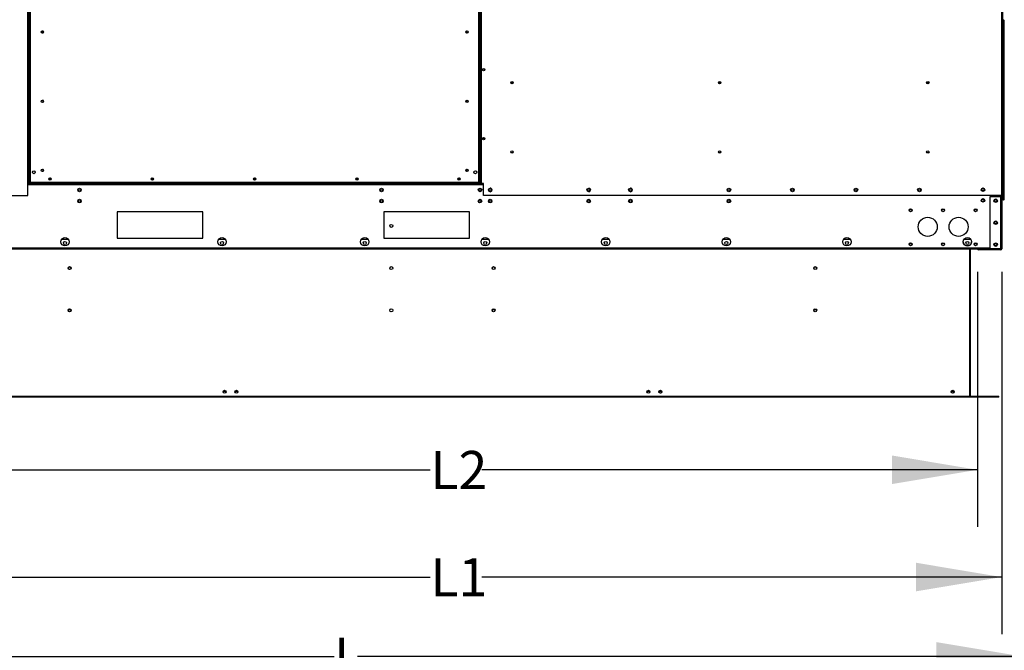
# Model space of a CAD drawing. Units: inches. Extents: x 5 to 524, y 3 to 403.
# Drawn here: x 102 to 206, y 86 to 152 of the extents above; entities that cross this region are included whole.
import ezdxf

# ---------------------------------------------------------------- set-up
doc = ezdxf.new("R2010")
doc.units = ezdxf.units.IN
doc.header["$LTSCALE"] = 48
doc.header["$MEASUREMENT"] = 0
doc.layers.add('FORMAT', color=7, linetype='Continuous')
doc.styles.add('SLDTEXTSTYLE0', font='TXT', dxfattribs={"width": 0.75})
doc.dimstyles.new('SLDDIMSTYLE1', dxfattribs={"dimtxt": 4, "dimasz": 9, "dimexe": 0, "dimexo": 0.0625, "dimgap": 1, "dimtad": 0, "dimtih": 1, "dimtoh": 1, "dimdec": 3, "dimrnd": 1e-09, "dimzin": 12, "dimdsep": 46, "dimtxsty": 'SLDTEXTSTYLE0', "dimsah": 1, "dimcen": 0.09, "dimadec": 0, "dimazin": 3, "dimtfac": 1, "dimtdec": 3, "dimtofl": 0, "dimtmove": 0, "dimatfit": 3, "dimfxl": 1, "dimfrac": 2, "dimtolj": 1, "dimtzin": 12, "dimarcsym": 0})

# ---------------------------------------------------------------- blocks, each defined once
blk = doc.blocks.new('_D_8')
at = {"layer": 'FORMAT', "transparency": 16777216}
for p, q in [((47.73, 190.36), (47.73, 79.1)), ((207.65, 137.24), (207.65, 79.1)), ((47.73, 85.1), (135.36, 85.1)), ((207.65, 85.1), (137.83, 85.1))]:
    blk.add_line(p, q, dxfattribs=at)
for points in [[(47.73, 85.1), (56.73, 83.6), (56.73, 86.6)], [(207.65, 85.1), (198.65, 86.6), (198.65, 83.6)]]:
    blk.add_solid(points, dxfattribs=at)
at = {"layer": 'FORMAT', "transparency": 16777216, "insert": (135.36, 87.08), "char_height": 4, "attachment_point": 1, "style": 'SLDTEXTSTYLE0'}
blk.add_mtext('L', dxfattribs=at)
blk = doc.blocks.new('_D_9')
at = {"layer": 'FORMAT', "transparency": 16777216}
for p, q in [((87.97, 125.48), (87.97, 87.43)), ((205.52, 125.48), (205.52, 87.43)), ((87.97, 93.43), (145.47, 93.43)), ((205.52, 93.43), (150.9, 93.43))]:
    blk.add_line(p, q, dxfattribs=at)
for points in [[(87.97, 93.43), (96.97, 91.93), (96.97, 94.93)], [(205.52, 93.43), (196.52, 94.93), (196.52, 91.93)]]:
    blk.add_solid(points, dxfattribs=at)
at = {"layer": 'FORMAT', "transparency": 16777216, "insert": (145.47, 95.41), "char_height": 4, "attachment_point": 1, "style": 'SLDTEXTSTYLE0'}
blk.add_mtext('L1', dxfattribs=at)
blk = doc.blocks.new('_D_10')
at = {"layer": 'FORMAT', "transparency": 16777216}
for p, q in [((90.51, 125.48), (90.51, 98.69)), ((202.98, 125.48), (202.98, 98.69)), ((90.51, 104.69), (145.47, 104.69)), ((202.98, 104.69), (150.9, 104.69))]:
    blk.add_line(p, q, dxfattribs=at)
for points in [[(90.51, 104.69), (99.51, 103.19), (99.51, 106.19)], [(202.98, 104.69), (193.98, 106.19), (193.98, 103.19)]]:
    blk.add_solid(points, dxfattribs=at)
at = {"layer": 'FORMAT', "transparency": 16777216, "insert": (145.47, 106.67), "char_height": 4, "attachment_point": 1, "style": 'SLDTEXTSTYLE0'}
blk.add_mtext('L2', dxfattribs=at)

msp = doc.modelspace()

# ---------------------------------------------------------------- linework, layer by layer
at = {"color": 7, "linetype": 'Continuous', "lineweight": 25}
for p, q in [((205.5921946, 198.8583189), (205.5921946, 133.4908162)), ((205.5251946, 133.4908162), (205.5251946, 198.3967656)), ((205.6152497, 194.1583851), (205.6152497, 134.9064166)), ((103.1723017, 134.7368162), (103.1723017, 163.5821162)), ((103.2783017, 134.7368162), (103.2783017, 163.9068889)), ((103.3093017, 134.7368162), (103.3093017, 163.9031646)), ((150.7058646, 161.7912912), (150.7058646, 134.7408162)), ((150.7368646, 134.7408162), (150.7368646, 161.7912912)), ((150.8038646, 161.7912912), (150.8038646, 134.7408162)), ((103.3686362, 159.1408353), (103.3686362, 134.898622)), ((103.4356362, 159.1352912), (103.4356362, 134.9041662)), ((150.5761146, 134.9041662), (150.5761146, 159.1352912)), ((150.6431146, 159.1408353), (150.6431146, 134.898622)), ((205.6217652, 151.7702865), (205.6219411, 150.9629662)), ((205.6512497, 151.8498969), (205.6512497, 151.5369048)), ((205.7103048, 151.5369048), (205.6512497, 151.5369048)), ((205.7103048, 151.5369048), (205.7103048, 151.8498969)), ((205.7142418, 150.9270622), (205.7142418, 151.8498969)), ((205.7732969, 150.9270622), (205.7732969, 151.8498969)), ((205.6152497, 150.9629662), (205.6512497, 150.9629662)), ((205.6512497, 150.9266685), (205.6512497, 150.9629662)), ((205.6512497, 150.9266685), (205.6512497, 133.9975347)), ((205.7732969, 150.9266685), (205.6512497, 150.9266685)), ((205.7142418, 150.9270622), (205.7732969, 150.9270622)), ((205.7142418, 150.9266685), (205.7142418, 150.9270622)), ((205.7732969, 150.9266685), (205.7732969, 150.9270622)), ((205.7732969, 133.9975347), (205.7732969, 150.9266685)), ((205.7732969, 144.5023063), (205.8092969, 144.5023063)), ((205.7732969, 139.6425791), (205.8092969, 139.6425791)), ((103.1723017, 133.4908162), (103.1723017, 134.7368162)), ((103.2783017, 134.7368162), (103.1723017, 134.7368162)), ((151.0538646, 134.7091662), (103.1723017, 134.7091662)), ((151.0538646, 134.6031662), (103.1723017, 134.6031662)), ((103.2783017, 134.7368162), (103.3093017, 134.7368162)), ((104.3453017, 134.7368162), (103.3093017, 134.7368162)), ((103.3686362, 134.898622), (103.4046362, 134.898622)), ((103.4046362, 134.898622), (103.4356362, 134.8986221)), ((103.430092, 134.8371662), (103.430092, 134.8731662)), ((103.430092, 134.8371662), (150.5816587, 134.8371662)), ((103.4356362, 134.9041662), (150.5761146, 134.9041662)), ((104.3453017, 134.8371662), (104.3453017, 134.7368162)), ((150.7726146, 134.7401662), (104.3453017, 134.7401662)), ((149.8038646, 134.7408162), (149.8038646, 134.8371662)), ((150.7058646, 134.7408162), (149.8038646, 134.7408162)), ((150.5761146, 134.898622), (150.6071146, 134.898622)), ((150.5816587, 134.8371662), (150.5816587, 134.8731662)), ((150.6431146, 134.898622), (150.6071146, 134.898622)), ((150.7058646, 134.7408162), (150.7368646, 134.7408162)), ((150.8038646, 134.7408162), (150.7368646, 134.7408162)), ((150.7726146, 134.7221662), (150.7726146, 134.7408162)), ((150.8086146, 134.7221662), (150.7726146, 134.7221662)), ((151.0538646, 134.7408162), (150.8038646, 134.7408162)), ((150.8086146, 134.7221662), (150.8086146, 134.7408162)), ((150.8086146, 134.7221662), (150.8396146, 134.7221662)), ((150.8396146, 134.7221662), (150.8396146, 134.7408162)), ((150.8396146, 134.7221662), (151.0538646, 134.7221662)), ((151.0538646, 133.4908162), (151.0538646, 134.7408162)), ((205.6152497, 134.9064166), (205.5921946, 134.9064166)), ((205.5921946, 134.7095662), (205.6152497, 134.7095662)), ((205.6152497, 134.9064166), (205.6152497, 134.7095662)), ((205.6152497, 134.7095662), (205.6512497, 134.7095662)), ((88.6663462, 133.4908162), (103.1723017, 133.4908162)), ((205.5251946, 133.4908162), (151.0538646, 133.4908162)), ((205.3081946, 133.3845662), (205.3081946, 133.4908162)), ((205.4141946, 133.3845662), (205.4141946, 133.4908162)), ((205.4451946, 133.4908162), (205.4451946, 133.3845662)), ((205.5201946, 133.4908162), (205.5201946, 133.3845662)), ((205.5921946, 133.4908162), (205.5251946, 133.4908162)), ((205.6512497, 133.9975347), (205.7732969, 133.9975347)), ((205.7142418, 133.997141), (205.7142418, 133.9975347)), ((205.7142418, 133.0743063), (205.7142418, 133.997141)), ((205.7732969, 133.997141), (205.7142418, 133.997141)), ((205.7732969, 133.997141), (205.7732969, 133.9975347)), ((205.7732969, 133.0743063), (205.7732969, 133.997141)), ((204.3001946, 133.3845662), (205.4141946, 133.3845662)), ((204.3001946, 127.8791662), (204.3001946, 133.3845662)), ((205.4141946, 127.8791662), (205.4141946, 133.3845662)), ((205.4141946, 133.3845662), (205.5201946, 133.3845662)), ((205.5201946, 133.3845662), (205.5201946, 127.8791662)), ((205.6512497, 133.3872985), (205.6512497, 133.0743063)), ((205.6512497, 133.3872985), (205.7103048, 133.3872985)), ((205.7103048, 133.0743063), (205.7103048, 133.3872985)), ((121.5801946, 131.7641662), (112.5801946, 131.7641662)), ((112.5801946, 131.7641662), (112.5801946, 129.0141662)), ((121.5801946, 129.0141662), (121.5801946, 131.7641662)), ((149.5801946, 131.7641662), (140.5801946, 131.7641662)), ((140.5801946, 131.7641662), (140.5801946, 129.0141662)), ((149.5801946, 129.0141662), (149.5801946, 131.7641662)), ((107.4422719, 128.8791662), (106.7181172, 128.8791662)), ((112.5801946, 129.0141662), (121.5801946, 129.0141662)), ((123.9422719, 128.8791662), (123.2181172, 128.8791662)), ((138.9422719, 128.8791662), (138.2181172, 128.8791662)), ((140.5801946, 129.0141662), (149.5801946, 129.0141662)), ((151.6087719, 128.8791662), (150.8846172, 128.8791662)), ((164.2752719, 128.8791662), (163.5511172, 128.8791662)), ((176.9422719, 128.8791662), (176.2181172, 128.8791662)), ((189.6092719, 128.8791662), (188.8851172, 128.8791662)), ((202.2762719, 128.8791662), (201.5521172, 128.8791662)), ((202.1801946, 128.8791662), (202.1801946, 128.9796573)), ((202.2471946, 128.8791662), (202.2471946, 128.9167614)), ((89.1943946, 127.9851662), (204.3001946, 127.9851662)), ((89.1943946, 127.8791662), (204.3001946, 127.8791662)), ((202.1801946, 112.4105662), (202.1801946, 127.8791662)), ((202.2471946, 112.4105662), (202.2471946, 127.8791662)), ((205.4141946, 127.8481662), (203.0861946, 127.8481662)), ((203.0861946, 127.8481662), (203.0861946, 127.7731662)), ((205.4141946, 127.7731662), (203.0861946, 127.7731662)), ((205.4141946, 127.8791662), (204.3001946, 127.8791662)), ((205.5201946, 127.8791662), (205.4141946, 127.8791662)), ((205.4141946, 127.7731662), (205.4141946, 127.8481662)), ((123.9983899, 112.9155662), (123.6975993, 112.9155662)), ((125.2483899, 112.9155662), (124.9475993, 112.9155662)), ((168.5467899, 112.9155662), (168.2459993, 112.9155662)), ((169.7967899, 112.9155662), (169.4959993, 112.9155662)), ((200.5153399, 112.9155662), (200.2145493, 112.9155662)), ((202.1701946, 112.3625662), (91.3241946, 112.3625662)), ((202.1701946, 112.3265662), (91.3241946, 112.3265662)), ((200.3111946, 112.3935662), (93.1831946, 112.3935662)), ((200.3111946, 112.3625662), (200.3111946, 112.4105662)), ((200.3111946, 112.4105662), (205.2111946, 112.4105662)), ((200.3111946, 112.3625662), (205.2111946, 112.3625662)), ((202.1701946, 112.3265662), (202.1701946, 112.3625662)), ((202.2421946, 112.3625662), (202.2421946, 112.3265662)), ((205.2111946, 112.3265662), (202.2421946, 112.3265662)), ((205.2111946, 112.3625662), (205.2111946, 112.4105662)), ((205.2111946, 112.3265662), (205.2111946, 112.3625662))]:
    msp.add_line(p, q, dxfattribs=at)
at = {"color": 7, "linetype": 'Continuous', "lineweight": 25, "flags": 128}
for points in [[(205.6152497, 151.8089471), (205.6200548, 151.7902881), (205.6217652, 151.7702865)], [(126.9363388, 135.3290438), (126.9181068, 135.3006711), (126.9108754, 135.2643162)]]:
    msp.add_lwpolyline(points, dxfattribs=at)
at = {"color": 7, "linetype": 'Continuous', "lineweight": 25}
for centre, radius in [((104.6996362, 150.652057), 0.125), ((149.3121146, 150.652057), 0.125), ((151.0728646, 146.7078162), 0.125), ((151.0726146, 146.7078622), 0.095), ((154.0431946, 145.3235162), 0.125), ((154.0426146, 145.3235657), 0.095), ((175.8741946, 145.3235162), 0.125), ((175.8739946, 145.3235657), 0.095), ((197.7531946, 145.3235162), 0.125), ((197.7531946, 145.3235657), 0.095), ((104.6996362, 143.3874003), 0.125), ((149.3121146, 143.3874003), 0.125), ((151.0728646, 139.4578162), 0.125), ((151.0726146, 139.4578622), 0.095), ((154.0431946, 138.0651162), 0.125), ((154.0426146, 138.0651662), 0.095), ((175.8741946, 138.0651162), 0.125), ((175.8739946, 138.0651662), 0.095), ((197.7531946, 138.0651162), 0.125), ((197.7531946, 138.0651662), 0.095), ((103.8061362, 135.9310662), 0.155), ((104.6996362, 136.1227436), 0.125), ((149.3121146, 136.1227436), 0.125), ((150.2056146, 135.9310662), 0.155), ((105.5121636, 135.2251662), 0.125), ((116.2590195, 135.2251662), 0.125), ((127.0058754, 135.2251662), 0.125), ((137.7527313, 135.2251662), 0.125), ((148.4995872, 135.2251662), 0.125), ((108.6042146, 134.0675662), 0.1875), ((108.6042146, 134.0675662), 0.135), ((140.3418386, 134.0675662), 0.1875), ((140.3418386, 134.0675662), 0.135), ((150.6890386, 134.0675662), 0.1875), ((150.6890386, 134.0675662), 0.135), ((151.7659946, 134.0675662), 0.1875), ((151.7661946, 134.0675662), 0.135), ((162.1132646, 134.0675662), 0.1875), ((162.1133946, 134.0675662), 0.135), ((166.5020646, 134.0675662), 0.1875), ((166.5016406, 134.0675662), 0.135), ((176.8490646, 134.0675662), 0.1875), ((176.8488406, 134.0675662), 0.135), ((183.5230646, 134.0675662), 0.1875), ((183.5228406, 134.0675662), 0.135), ((190.1969526, 134.0675662), 0.1875), ((190.1968406, 134.0675662), 0.135), ((196.8708406, 134.0675662), 0.1875), ((196.8708406, 134.0675662), 0.135), ((203.5448406, 134.0983162), 0.1875), ((203.5448406, 134.0985659), 0.135), ((108.6042146, 132.9015662), 0.1875), ((108.6042146, 132.9018762), 0.135), ((140.3418386, 132.9015662), 0.1875), ((140.3418386, 132.9018762), 0.135), ((150.6890386, 132.9015662), 0.1875), ((150.6890386, 132.9018762), 0.135), ((151.7657946, 132.9015662), 0.1875), ((151.7661946, 132.9018762), 0.135), ((162.1129946, 132.9015662), 0.1875), ((162.1133946, 132.9018762), 0.135), ((166.5016406, 132.9015662), 0.1875), ((166.5016406, 132.9018762), 0.135), ((176.8488406, 132.9015662), 0.1875), ((176.8488406, 132.9018762), 0.135), ((203.5448406, 132.9733162), 0.1875), ((203.5448406, 132.9735659), 0.135), ((204.8877946, 132.9382762), 0.1875), ((204.8881946, 132.9382762), 0.135), ((195.9501946, 131.9381662), 0.155), ((195.9516946, 131.9376662), 0.13), ((199.3631946, 131.9381662), 0.155), ((199.3641946, 131.9376662), 0.13), ((202.7761946, 131.9381662), 0.155), ((202.7766946, 131.9376662), 0.13), ((141.3744946, 130.2905662), 0.155), ((197.7391946, 130.1986662), 1), ((200.9891946, 130.1986662), 1), ((204.8877946, 130.6317762), 0.1875), ((204.8881946, 130.6317762), 0.135), ((107.0801946, 128.6291662), 0.44), ((107.0801946, 128.5041662), 0.155), ((123.5801946, 128.6291662), 0.44), ((123.5801946, 128.5041662), 0.155), ((138.5801946, 128.6291662), 0.44), ((138.5801946, 128.5041662), 0.155), ((151.2466946, 128.6291662), 0.44), ((151.2466946, 128.5041662), 0.155), ((163.9131946, 128.6291662), 0.44), ((163.9131946, 128.5041662), 0.155), ((176.5801946, 128.6291662), 0.44), ((176.5801946, 128.5041662), 0.155), ((189.2471946, 128.6291662), 0.44), ((189.2471946, 128.5041662), 0.155), ((195.9501946, 128.3671662), 0.155), ((195.9516946, 128.3671662), 0.13), ((199.3631946, 128.3671662), 0.155), ((199.3641946, 128.3671662), 0.13), ((201.9141946, 128.6291662), 0.44), ((201.9141946, 128.5041662), 0.155), ((202.7761946, 128.3671662), 0.155), ((202.7766946, 128.3671662), 0.13), ((204.8877946, 128.3252762), 0.1875), ((204.8881946, 128.3252762), 0.135), ((107.5714946, 125.8615662), 0.155), ((107.5714946, 125.8615662), 0.135), ((141.3744946, 125.8615662), 0.155), ((152.1198946, 125.8615662), 0.155), ((152.1198946, 125.8615662), 0.135), ((185.9228946, 125.8615662), 0.155), ((185.9228946, 125.8615662), 0.135), ((107.5714946, 121.4325662), 0.155), ((107.5714946, 121.4325662), 0.135), ((141.3744946, 121.4325662), 0.155), ((152.1198946, 121.4325662), 0.155), ((152.1198946, 121.4325662), 0.135), ((185.9228946, 121.4325662), 0.155), ((185.9228946, 121.4325662), 0.135), ((123.8479946, 112.8780662), 0.155), ((123.8479946, 112.8780662), 0.135), ((125.0979946, 112.8780662), 0.155), ((125.0979946, 112.8780662), 0.135), ((168.3963946, 112.8780662), 0.155), ((168.3963946, 112.8780662), 0.135), ((169.6463946, 112.8780662), 0.155), ((169.6463946, 112.8780662), 0.135), ((200.3649446, 112.8780662), 0.155), ((200.3649446, 112.8780662), 0.135)]:
    msp.add_circle(centre, radius, dxfattribs=at)
for centre, radius, start, end in [((205.7122733, 151.8498969), 0.0610236, 0, 180), ((205.7122733, 151.8498969), 0.0019685, 0, 180), ((104.7801512, 150.6519638), 0.095, 89.494909952, 270.372337742), ((149.2315996, 150.6519638), 0.095, 269.627724672, 90.505027417), ((104.7801512, 143.3872638), 0.095, 90.467548394, 269.038676279), ((149.2315996, 143.3872638), 0.095, 269.658953411, 90.535394388), ((104.7801512, 136.1225638), 0.095, 90.41079437, 269.010616214), ((149.2315996, 136.1225638), 0.095, 269.689007373, 90.566940544), ((105.5925286, 135.2643162), 0.095, 121.898973643, 180), ((105.5925286, 135.2643162), 0.095, 180, 290.042850927), ((116.299202, 135.2643162), 0.095, 115.188104498, 180), ((116.299202, 135.2643162), 0.095, 180, 334.871392928), ((127.0058754, 135.2643162), 0.095, 180, 42.948694595), ((137.7125488, 135.2643162), 0.095, 206.845732731, 64.645572929), ((148.4192222, 135.2643162), 0.095, 248.725745755, 59.327974704), ((151.7657946, 134.0675662), 0.1875, 0, 90.371999973), ((151.7657946, 134.0675662), 0.1875, 269.631220974, 0), ((162.1129946, 134.0675662), 0.1875, 270.085973855, 0), ((162.1129946, 134.0675662), 0.1875, 0, 89.913806339), ((166.5016406, 134.0675662), 0.1875, 0, 90.053618214), ((166.5016406, 134.0675662), 0.1875, 269.947325695, 0), ((205.7122733, 133.0743063), 0.0610236, 180, 0), ((205.7122733, 133.0743063), 0.0019685, 180, 0), ((201.9141946, 128.6296662), 0.44, 180.01283074, 0), ((203.0861946, 127.8791662), 0.106, 180, 270), ((203.0861946, 127.8791662), 0.031, 180, 270), ((205.4141946, 127.8791662), 0.106, 270, 0), ((205.4141946, 127.8791662), 0.031, 270, 0), ((202.2421946, 112.3935662), 0.067, 207.560603106, 270)]:
    msp.add_arc(centre, radius, start, end, dxfattribs=at)
for points in [[(103.4356362, 134.9041662), (103.4268567, 134.9037042), (103.4092977, 134.9027801), (103.3871512, 134.9013941), (103.3716575, 134.9000081), (103.3696433, 134.899084), (103.3686362, 134.898622)], [(103.4356362, 134.9041662), (103.431574, 134.9037042), (103.4234497, 134.9027801), (103.4132028, 134.9013941), (103.4060341, 134.9000081), (103.4051021, 134.899084), (103.4046362, 134.898622)], [(103.430092, 134.8371662), (103.430554, 134.8381733), (103.431478, 134.8401875), (103.4328641, 134.8556812), (103.4342501, 134.8778277), (103.4351741, 134.8953867), (103.4356362, 134.9041662)], [(103.430092, 134.8731662), (103.430554, 134.8736322), (103.431478, 134.8745641), (103.4328641, 134.8817328), (103.4342501, 134.8919797), (103.4351741, 134.900104), (103.4356362, 134.9041662)], [(150.5761146, 134.9041662), (150.5765766, 134.8953867), (150.5775006, 134.8778277), (150.5788866, 134.8556812), (150.5802727, 134.8401875), (150.5811967, 134.8381733), (150.5816587, 134.8371662)], [(150.5761146, 134.9041662), (150.5765766, 134.900104), (150.5775006, 134.8919797), (150.5788866, 134.8817328), (150.5802727, 134.8745641), (150.5811967, 134.8736322), (150.5816587, 134.8731662)], [(150.6431146, 134.898622), (150.6421075, 134.899084), (150.6400932, 134.9000081), (150.6245995, 134.9013941), (150.602453, 134.9027801), (150.5848941, 134.9037042), (150.5761146, 134.9041662)], [(150.6071146, 134.898622), (150.6066486, 134.899084), (150.6057166, 134.9000081), (150.5985479, 134.9013941), (150.588301, 134.9027801), (150.5801767, 134.9037042), (150.5761146, 134.9041662)]]:
    msp.add_open_spline(points, degree=3, dxfattribs=at)

# ---------------------------------------------------------------- dimensions: what is measured, and where the dimension line sits
at = {"layer": 'FORMAT'}
dim = msp.add_linear_dim(base=(207.6545893, 85.1012405), p1=(47.7343017, 192.7556212), p2=(207.6545893, 139.6425791), angle=0, text='L', dimstyle='SLDDIMSTYLE1', dxfattribs=at)
dim.commit()
dim.dimension.update_dxf_attribs({"geometry": '_D_8', "text_midpoint": (136.59268, 85.1012405), "dimtype": 160})
for base, p1, p2, text, picture, middle in [((205.5201946, 93.4289284), (87.9741946, 127.8791662), (205.5201946, 127.8791662), 'L1', '_D_9', (148.1857699, 93.4289284)), ((202.9801946, 104.6871412), (90.5141946, 127.8791662), (202.9801946, 127.8791662), 'L2', '_D_10', (148.1857699, 104.6871412))]:
    dim = msp.add_linear_dim(base=base, p1=p1, p2=p2, text=text, dimstyle='SLDDIMSTYLE1', dxfattribs=at)
    dim.commit()
    dim.dimension.update_dxf_attribs({"geometry": picture, "text_midpoint": middle, "dimtype": 160})

doc.saveas('drawing.dxf')
